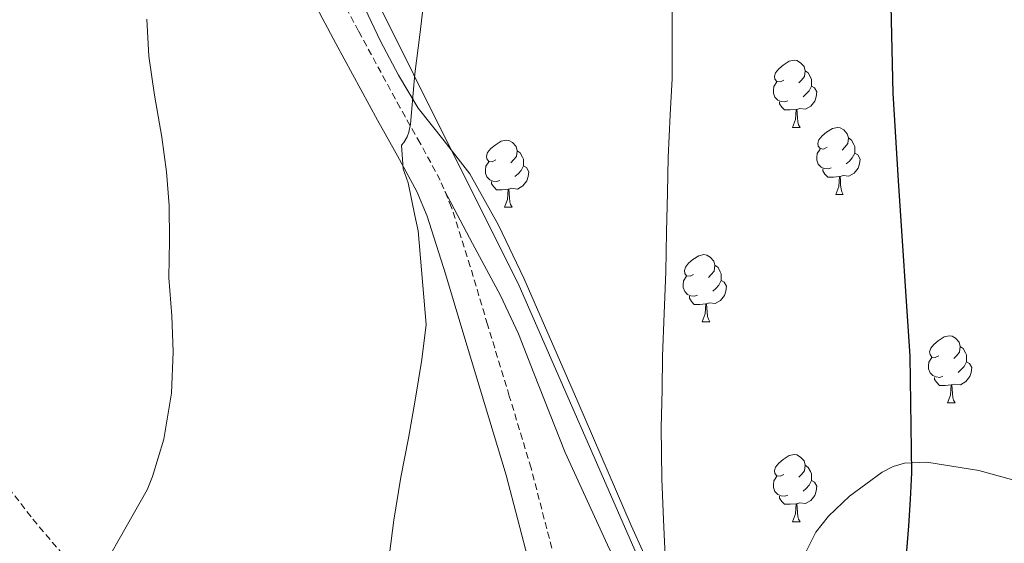
# Model space of a CAD drawing. Units: metres. Extents: x 596200 to 600697, y 4737964 to 4740998.
# Drawn here: x 597385 to 597532, y 4740293 to 4740372 of the extents above; entities that cross this region are included whole.
import ezdxf

# ---------------------------------------------------------------- set-up
doc = ezdxf.new("R2010")
doc.units = ezdxf.units.M
doc.header["$MEASUREMENT"] = 0
doc.linetypes.add('TRAZOSX2', pattern=[1.5, 1, -0.5])
for name, color, linetype, lineweight in [('Level 1', 19, 'Continuous', 0), ('Level 21', 19, 'Continuous', 0), ('Level 35', 92, 'TRAZOSX2', 0), ('Level 36', 19, 'Continuous', 40), ('Level 4', 36, 'Continuous', 30), ('Level 5', 36, 'Continuous', 0)]:
    doc.layers.add(name, color=color, linetype=linetype, lineweight=lineweight)

msp = doc.modelspace()

# ---------------------------------------------------------------- linework, layer by layer
at = {"layer": 'Level 1', "color": 19, "linetype": 'Continuous', "lineweight": 0, "ltscale": 0.5}
msp.add_polyline3d([(598063.17, 4739977.35, 714), (598011.38, 4739983.31, 722.41), (597964.1, 4739996.81, 728.4), (597893.35, 4740017.68, 744.82), (597809.96, 4740044.78, 759.66), (597712.24, 4740080.23, 773.44), (597657.48, 4740103.68, 781.87), (597600.04, 4740128.24, 790.31), (597575.16, 4740137.38, 792.91), (597547.33, 4740149.67, 796.74), (597533.02, 4740157.27, 798.55), (597518.5, 4740199.55, 800.25), (597518.47, 4740199.64, 800.25), (597513.39, 4740212.02, 800.58), (597493.24, 4740255.73, 803.02), (597477.51, 4740290.34, 805.21), (597459.28, 4740331.91, 807.92), (597427.62, 4740395.42, 811.83)], dxfattribs=at)
at = {"layer": 'Level 21', "color": 19, "linetype": 'TRAZOSX2', "lineweight": 0}
for points in [[(597464.56, 4740291.24, 806.79), (597461.08, 4740304.66, 807.16), (597457.82, 4740315.45, 808.02), (597454.56, 4740326.14, 808.89), (597451.99, 4740334.84, 809.2), (597449.18, 4740343.67, 809.53), (597447.49, 4740347.73, 809.77), (597444.49, 4740353.27, 810.19), (597441.49, 4740358.56, 810.54), (597435.28, 4740370.02, 811.08), (597429.19, 4740381.47, 811.61), (597423.47, 4740393.87, 812.25), (597418.31, 4740406.57, 812.99), (597413.96, 4740418.28, 814.12), (597409.45, 4740430.08, 815.26), (597402.91, 4740444.84, 816.08), (597396.39, 4740459.43, 816.89), (597391.02, 4740472.57, 817.72)], [(597380.17, 4740305.29, 816.96), (597386.54, 4740297.04, 815.96), (597393.19, 4740289.22, 814.92)]]:
    msp.add_polyline3d(points, dxfattribs=at)
at = {"layer": 'Level 21', "color": 19, "linetype": 'Continuous', "lineweight": 0}
msp.add_polyline3d([(597387.45, 4740471.09, 817.72), (597392.83, 4740457.91, 816.89), (597399.38, 4740443.27, 816.08), (597405.87, 4740428.61, 815.26), (597410.34, 4740416.91, 814.12), (597414.7, 4740405.17, 812.99), (597419.92, 4740392.34, 812.25), (597425.73, 4740379.75, 811.61), (597431.88, 4740368.2, 811.08), (597438.11, 4740356.69, 810.54), (597441.11, 4740351.4, 810.19), (597444, 4740346.06, 809.77), (597445.55, 4740342.34, 809.53), (597448.29, 4740333.71, 809.2), (597450.86, 4740325.03, 808.89), (597454.12, 4740314.33, 808.02), (597457.36, 4740303.62, 807.16), (597460.82, 4740290.26, 806.79)], dxfattribs=at)
at = {"layer": 'Level 35', "color": 92, "linetype": 'Continuous', "lineweight": 0, "ltscale": 0.5}
for points in [[(597485.75, 4740274.64, 807.87), (597476.06, 4740296.1, 809.56), (597468.05, 4740314.59, 811.14), (597460, 4740333.06, 812.73), (597456.18, 4740340.99, 813.5), (597451.9, 4740348.69, 814.25), (597448.08, 4740353.61, 814.65), (597444.19, 4740358.5, 814.92), (597441.24, 4740363.44, 815.13), (597438.56, 4740368.53, 815.31), (597435.31, 4740375.39, 815.5), (597432.27, 4740382.34, 815.69), (597429.85, 4740388.4, 815.79), (597427.55, 4740394.5, 815.91), (597424.17, 4740404.36, 816.62)], [(597515.25, 4740304.91, 800.67), (597513.58, 4740304.04, 800.84), (597508.7, 4740300.48, 801.35), (597505.56, 4740297.5, 801.72), (597503.65, 4740295.09, 801.99), (597501.73, 4740291.19, 802.38)], [(597535.84, 4740302.18, 798.7), (597528.05, 4740304.32, 799.43), (597520.26, 4740305.54, 800.17), (597516.92, 4740305.4, 800.5), (597515.25, 4740304.91, 800.67)]]:
    msp.add_polyline3d(points, dxfattribs=at)
at = {"layer": 'Level 36', "color": 92, "linetype": 'Continuous', "lineweight": 0}
for points in [[(597498.88, 4740362.7, 0.01), (597498.36, 4740362.44, 0.01), (597497.82, 4740362.49, 0.01), (597497.56, 4740362.86, 0.01), (597497.5, 4740363.29, 0.01), (597497.66, 4740363.81, 0.01), (597498.14, 4740364.4, 0.01), (597498.78, 4740364.93, 0.01), (597499.68, 4740365.52, 0.01), (597500.42, 4740365.68, 0.01), (597500.85, 4740365.62, 0.01), (597501.38, 4740365.31, 0.01), (597501.91, 4740364.72, 0.01), (597502.07, 4740364.08, 0.01), (597501.96, 4740363.23, 0.01), (597501.54, 4740362.7, 0.01), (597501.12, 4740362.28, 0.01)], [(597502.07, 4740364.08, 0.01), (597502.54, 4740363.77, 0.01), (597502.86, 4740363.13, 0.01), (597503.02, 4740362.81, 0.01), (597503.02, 4740362.23, 0.01), (597503.02, 4740361.8, 0.01), (597502.65, 4740361.11, 0.01), (597502.23, 4740360.63, 0.01), (597501.75, 4740360.21, 0.01)], [(597499.47, 4740359.62, 0.01), (597499.04, 4740359.46, 0.01), (597498.46, 4740359.52, 0.01), (597497.98, 4740359.73, 0.01), (597497.56, 4740360.16, 0.01), (597497.34, 4740360.74, 0.01), (597497.34, 4740361.16, 0.01), (597497.4, 4740361.75, 0.01), (597497.82, 4740362.44, 0.01)], [(597503.02, 4740361.8, 0.01), (597503.48, 4740361.55, 0.01), (597503.82, 4740360.94, 0.01), (597503.71, 4740360.21, 0.01), (597503.5, 4740359.57, 0.01), (597502.92, 4740358.83, 0.01), (597502.12, 4740358.35, 0.01), (597501.27, 4740358.46, 0.01), (597500.84, 4740358.33, 0.01)], [(597500.73, 4740358.33, 0.01), (597499.84, 4740358.24, 0.01), (597499, 4740358.24, 0.01), (597498.57, 4740358.67, 0.01), (597498.25, 4740359.15, 0.01), (597498.25, 4740359.46, 0.01)], [(597500.18, 4740355.64, 0.01), (597500.62, 4740356.8, 0.01), (597500.73, 4740358.33, 0.01), (597500.84, 4740358.33, 0.01), (597500.88, 4740357.74, 0.01), (597500.91, 4740357.06, 0.01), (597500.98, 4740356.44, 0.01), (597501.1, 4740356.04, 0.01), (597501.31, 4740355.64, 0.01)], [(597500.18, 4740355.64, 0.01), (597501.31, 4740355.64, 0.01)], [(597505.36, 4740352.67, 0.01), (597504.83, 4740352.4, 0.01), (597504.3, 4740352.46, 0.01), (597504.04, 4740352.83, 0.01), (597503.98, 4740353.25, 0.01), (597504.14, 4740353.77, 0.01), (597504.62, 4740354.37, 0.01), (597505.26, 4740354.9, 0.01), (597506.16, 4740355.48, 0.01), (597506.9, 4740355.64, 0.01), (597507.32, 4740355.59, 0.01), (597507.86, 4740355.27, 0.01), (597508.38, 4740354.69, 0.01), (597508.54, 4740354.05, 0.01), (597508.44, 4740353.2, 0.01), (597508.01, 4740352.67, 0.01), (597507.59, 4740352.24, 0.01)], [(597455.8, 4740350.76, 0.01), (597455.28, 4740350.5, 0.01), (597454.74, 4740350.55, 0.01), (597454.48, 4740350.92, 0.01), (597454.42, 4740351.35, 0.01), (597454.58, 4740351.87, 0.01), (597455.06, 4740352.46, 0.01), (597455.7, 4740352.99, 0.01), (597456.6, 4740353.58, 0.01), (597457.34, 4740353.74, 0.01), (597457.77, 4740353.68, 0.01), (597458.3, 4740353.37, 0.01), (597458.83, 4740352.78, 0.01), (597458.99, 4740352.14, 0.01), (597458.88, 4740351.29, 0.01), (597458.46, 4740350.76, 0.01), (597458.04, 4740350.34, 0.01)], [(597508.54, 4740354.05, 0.01), (597509.02, 4740353.73, 0.01), (597509.34, 4740353.09, 0.01), (597509.5, 4740352.77, 0.01), (597509.5, 4740352.19, 0.01), (597509.5, 4740351.77, 0.01), (597509.12, 4740351.08, 0.01), (597508.7, 4740350.6, 0.01), (597508.22, 4740350.18, 0.01)], [(597458.99, 4740352.14, 0.01), (597459.46, 4740351.83, 0.01), (597459.78, 4740351.19, 0.01), (597459.94, 4740350.87, 0.01), (597459.94, 4740350.29, 0.01), (597459.94, 4740349.86, 0.01), (597459.57, 4740349.17, 0.01), (597459.15, 4740348.69, 0.01), (597458.67, 4740348.27, 0.01)], [(597505.94, 4740349.59, 0.01), (597505.52, 4740349.43, 0.01), (597504.94, 4740349.49, 0.01), (597504.46, 4740349.7, 0.01), (597504.04, 4740350.12, 0.01), (597503.82, 4740350.71, 0.01), (597503.82, 4740351.13, 0.01), (597503.88, 4740351.71, 0.01), (597504.3, 4740352.4, 0.01)], [(597509.5, 4740351.77, 0.01), (597509.95, 4740351.52, 0.01), (597510.3, 4740350.9, 0.01), (597510.18, 4740350.18, 0.01), (597509.98, 4740349.54, 0.01), (597509.39, 4740348.8, 0.01), (597508.6, 4740348.32, 0.01), (597507.74, 4740348.42, 0.01), (597507.32, 4740348.29, 0.01)], [(597456.39, 4740347.68, 0.01), (597455.96, 4740347.52, 0.01), (597455.38, 4740347.58, 0.01), (597454.9, 4740347.79, 0.01), (597454.48, 4740348.22, 0.01), (597454.26, 4740348.8, 0.01), (597454.26, 4740349.22, 0.01), (597454.32, 4740349.81, 0.01), (597454.74, 4740350.5, 0.01)], [(597459.94, 4740349.86, 0.01), (597460.4, 4740349.61, 0.01), (597460.74, 4740349, 0.01), (597460.63, 4740348.27, 0.01), (597460.42, 4740347.63, 0.01), (597459.84, 4740346.89, 0.01), (597459.04, 4740346.41, 0.01), (597458.19, 4740346.52, 0.01), (597457.76, 4740346.39, 0.01)], [(597507.2, 4740348.29, 0.01), (597506.32, 4740348.21, 0.01), (597505.47, 4740348.21, 0.01), (597505.04, 4740348.64, 0.01), (597504.72, 4740349.11, 0.01), (597504.72, 4740349.43, 0.01)], [(597457.65, 4740346.39, 0.01), (597456.76, 4740346.3, 0.01), (597455.92, 4740346.3, 0.01), (597455.49, 4740346.73, 0.01), (597455.17, 4740347.21, 0.01), (597455.17, 4740347.52, 0.01)], [(597506.66, 4740345.61, 0.01), (597507.1, 4740346.77, 0.01), (597507.2, 4740348.29, 0.01), (597507.32, 4740348.29, 0.01), (597507.35, 4740347.71, 0.01), (597507.38, 4740347.02, 0.01), (597507.46, 4740346.41, 0.01), (597507.57, 4740346.01, 0.01), (597507.78, 4740345.61, 0.01)], [(597492.92, 4740195.57, 802.78), (597504.98, 4740197.58, 801.55), (597517.05, 4740199.59, 800.31), (597517.46, 4740200.1, 800.28), (597517.53, 4740200.9, 800.28), (597517.32, 4740202.16, 800.31), (597516.71, 4740203.36, 800.39), (597516.09, 4740204.56, 800.46), (597515.39, 4740205.94, 800.48), (597514.7, 4740207.32, 800.51), (597510.15, 4740216.96, 800.78), (597505.74, 4740226.66, 801.19), (597499.69, 4740240.28, 802.08), (597493.6, 4740253.89, 802.99), (597490.22, 4740260.42, 803.39), (597484.6, 4740269.92, 803.99), (597479.18, 4740279.54, 804.6), (597472.51, 4740293.2, 805.48), (597466.16, 4740307.01, 806.43), (597461.51, 4740318.85, 807.31), (597459.18, 4740324.77, 807.79), (597456.48, 4740330.5, 808.28), (597452.33, 4740338.28, 808.98), (597448.18, 4740346.07, 809.67)], [(597457.1, 4740343.7, 0.01), (597457.54, 4740344.86, 0.01), (597457.65, 4740346.39, 0.01), (597457.76, 4740346.39, 0.01), (597457.8, 4740345.8, 0.01), (597457.83, 4740345.12, 0.01), (597457.9, 4740344.5, 0.01), (597458.02, 4740344.1, 0.01), (597458.23, 4740343.7, 0.01)], [(597506.66, 4740345.61, 0.01), (597507.78, 4740345.61, 0.01)], [(597457.1, 4740343.7, 0.01), (597458.23, 4740343.7, 0.01)], [(597485.38, 4740333.62, 0.01), (597484.85, 4740333.36, 0.01), (597484.32, 4740333.41, 0.01), (597484.06, 4740333.78, 0.01), (597484, 4740334.21, 0.01), (597484.16, 4740334.73, 0.01), (597484.64, 4740335.32, 0.01), (597485.28, 4740335.85, 0.01), (597486.18, 4740336.44, 0.01), (597486.92, 4740336.6, 0.01), (597487.35, 4740336.54, 0.01), (597487.88, 4740336.23, 0.01), (597488.41, 4740335.64, 0.01), (597488.57, 4740335, 0.01), (597488.46, 4740334.15, 0.01), (597488.03, 4740333.62, 0.01), (597487.61, 4740333.2, 0.01)], [(597488.57, 4740335, 0.01), (597489.04, 4740334.69, 0.01), (597489.36, 4740334.05, 0.01), (597489.52, 4740333.73, 0.01), (597489.52, 4740333.15, 0.01), (597489.52, 4740332.72, 0.01), (597489.15, 4740332.03, 0.01), (597488.73, 4740331.55, 0.01), (597488.25, 4740331.13, 0.01)], [(597485.97, 4740330.54, 0.01), (597485.54, 4740330.38, 0.01), (597484.96, 4740330.44, 0.01), (597484.48, 4740330.65, 0.01), (597484.06, 4740331.08, 0.01), (597483.84, 4740331.66, 0.01), (597483.84, 4740332.08, 0.01), (597483.9, 4740332.67, 0.01), (597484.32, 4740333.36, 0.01)], [(597489.52, 4740332.72, 0.01), (597489.97, 4740332.47, 0.01), (597490.32, 4740331.86, 0.01), (597490.21, 4740331.13, 0.01), (597490, 4740330.49, 0.01), (597489.41, 4740329.75, 0.01), (597488.62, 4740329.27, 0.01), (597487.77, 4740329.38, 0.01), (597487.34, 4740329.25, 0.01)], [(597487.23, 4740329.25, 0.01), (597486.34, 4740329.16, 0.01), (597485.49, 4740329.16, 0.01), (597485.07, 4740329.59, 0.01), (597484.75, 4740330.07, 0.01), (597484.75, 4740330.38, 0.01)], [(597486.68, 4740326.56, 0.01), (597487.12, 4740327.72, 0.01), (597487.23, 4740329.25, 0.01), (597487.34, 4740329.25, 0.01), (597487.37, 4740328.66, 0.01), (597487.41, 4740327.98, 0.01), (597487.48, 4740327.36, 0.01), (597487.59, 4740326.96, 0.01), (597487.81, 4740326.56, 0.01)], [(597486.68, 4740326.56, 0.01), (597487.81, 4740326.56, 0.01)], [(597522.07, 4740321.48, 0.01), (597521.54, 4740321.22, 0.01), (597521.01, 4740321.27, 0.01), (597520.75, 4740321.64, 0.01), (597520.69, 4740322.07, 0.01), (597520.85, 4740322.59, 0.01), (597521.33, 4740323.18, 0.01), (597521.97, 4740323.71, 0.01), (597522.87, 4740324.3, 0.01), (597523.61, 4740324.46, 0.01), (597524.04, 4740324.4, 0.01), (597524.57, 4740324.09, 0.01), (597525.1, 4740323.5, 0.01), (597525.26, 4740322.86, 0.01), (597525.15, 4740322.01, 0.01), (597524.72, 4740321.48, 0.01), (597524.3, 4740321.06, 0.01)], [(597525.26, 4740322.86, 0.01), (597525.73, 4740322.55, 0.01), (597526.05, 4740321.91, 0.01), (597526.21, 4740321.59, 0.01), (597526.21, 4740321.01, 0.01), (597526.21, 4740320.58, 0.01), (597525.84, 4740319.89, 0.01), (597525.42, 4740319.41, 0.01), (597524.94, 4740318.99, 0.01)], [(597522.66, 4740318.4, 0.01), (597522.23, 4740318.24, 0.01), (597521.65, 4740318.3, 0.01), (597521.17, 4740318.51, 0.01), (597520.75, 4740318.94, 0.01), (597520.53, 4740319.52, 0.01), (597520.53, 4740319.94, 0.01), (597520.59, 4740320.53, 0.01), (597521.01, 4740321.22, 0.01)], [(597526.21, 4740320.58, 0.01), (597526.66, 4740320.33, 0.01), (597527.01, 4740319.72, 0.01), (597526.9, 4740318.99, 0.01), (597526.69, 4740318.35, 0.01), (597526.1, 4740317.61, 0.01), (597525.31, 4740317.13, 0.01), (597524.46, 4740317.24, 0.01), (597524.03, 4740317.11, 0.01)], [(597523.92, 4740317.11, 0.01), (597523.03, 4740317.02, 0.01), (597522.18, 4740317.02, 0.01), (597521.76, 4740317.45, 0.01), (597521.44, 4740317.93, 0.01), (597521.44, 4740318.24, 0.01)], [(597523.37, 4740314.42, 0.01), (597523.81, 4740315.58, 0.01), (597523.92, 4740317.11, 0.01), (597524.03, 4740317.11, 0.01), (597524.06, 4740316.52, 0.01), (597524.1, 4740315.84, 0.01), (597524.17, 4740315.22, 0.01), (597524.28, 4740314.82, 0.01), (597524.5, 4740314.42, 0.01)], [(597523.37, 4740314.42, 0.01), (597524.5, 4740314.42, 0.01)], [(597498.88, 4740303.71, 0.01), (597498.35, 4740303.45, 0.01), (597497.82, 4740303.5, 0.01), (597497.56, 4740303.87, 0.01), (597497.5, 4740304.3, 0.01), (597497.66, 4740304.82, 0.01), (597498.14, 4740305.41, 0.01), (597498.78, 4740305.94, 0.01), (597499.68, 4740306.53, 0.01), (597500.42, 4740306.69, 0.01), (597500.85, 4740306.63, 0.01), (597501.38, 4740306.32, 0.01), (597501.91, 4740305.73, 0.01), (597502.07, 4740305.09, 0.01), (597501.96, 4740304.24, 0.01), (597501.53, 4740303.71, 0.01), (597501.11, 4740303.29, 0.01)], [(597502.07, 4740305.09, 0.01), (597502.54, 4740304.78, 0.01), (597502.86, 4740304.14, 0.01), (597503.02, 4740303.82, 0.01), (597503.02, 4740303.24, 0.01), (597503.02, 4740302.81, 0.01), (597502.65, 4740302.12, 0.01), (597502.23, 4740301.64, 0.01), (597501.75, 4740301.22, 0.01)], [(597499.47, 4740300.63, 0.01), (597499.04, 4740300.47, 0.01), (597498.46, 4740300.53, 0.01), (597497.98, 4740300.74, 0.01), (597497.56, 4740301.17, 0.01), (597497.34, 4740301.75, 0.01), (597497.34, 4740302.17, 0.01), (597497.4, 4740302.76, 0.01), (597497.82, 4740303.45, 0.01)], [(597503.02, 4740302.81, 0.01), (597503.47, 4740302.56, 0.01), (597503.82, 4740301.95, 0.01), (597503.71, 4740301.22, 0.01), (597503.5, 4740300.58, 0.01), (597502.91, 4740299.84, 0.01), (597502.12, 4740299.36, 0.01), (597501.27, 4740299.47, 0.01), (597500.84, 4740299.34, 0.01)], [(597500.73, 4740299.34, 0.01), (597499.84, 4740299.25, 0.01), (597498.99, 4740299.25, 0.01), (597498.57, 4740299.68, 0.01), (597498.25, 4740300.16, 0.01), (597498.25, 4740300.47, 0.01)], [(597500.18, 4740296.65, 0.01), (597500.62, 4740297.81, 0.01), (597500.73, 4740299.34, 0.01), (597500.84, 4740299.34, 0.01), (597500.87, 4740298.75, 0.01), (597500.91, 4740298.07, 0.01), (597500.98, 4740297.45, 0.01), (597501.09, 4740297.05, 0.01), (597501.31, 4740296.65, 0.01)], [(597500.18, 4740296.65, 0.01), (597501.31, 4740296.65, 0.01)]]:
    msp.add_polyline3d(points, dxfattribs=at)
at = {"layer": 'Level 4', "color": 36, "linetype": 'Continuous', "lineweight": 30}
msp.add_polyline3d([(597517.19, 4740291.04, 800.01), (597517.59, 4740296.01, 800.01), (597517.84, 4740299.98, 800.01), (597518.01, 4740303.94, 800.01), (597517.8, 4740321.42, 800.01), (597516.04, 4740347.62, 800.01), (597515.23, 4740360.73, 800.01), (597514.92, 4740373.83, 800.01), (597515.75, 4740392.59, 800.01), (597516.27, 4740401.97, 800.01), (597516.43, 4740411.35, 800.01), (597516.08, 4740428.18, 800.01), (597515.31, 4740445, 800.01), (597514.5, 4740457.19, 800.01), (597513.71, 4740469.38, 800.01)], dxfattribs=at)
at = {"layer": 'Level 5', "color": 36, "linetype": 'Continuous', "lineweight": 0}
for points in [[(597439.9, 4740291.82, 810.01), (597440.57, 4740296.86, 810.01), (597441.59, 4740303.32, 810.01), (597442.76, 4740309.16, 810.01), (597443.72, 4740314.84, 810.01), (597444.73, 4740320.9, 810.01), (597445.37, 4740326.14, 810.01), (597444.2, 4740340.14, 810.01), (597443.7, 4740342.44, 810.01), (597442.68, 4740347.35, 810.01), (597441.95, 4740349.42, 810.01), (597441.67, 4740352.97, 810.01), (597442.03, 4740353.37, 810.01), (597442.52, 4740354.2, 810.01), (597442.78, 4740354.9, 810.01), (597443.05, 4740356.12, 810.01), (597443.19, 4740357.88, 810.01), (597443.71, 4740363.64, 810.01), (597444.46, 4740369.46, 810.01), (597445.21, 4740376.26, 810.01)], [(597481.19, 4740290.47, 805.01), (597480.9, 4740296.94, 805.01), (597480.62, 4740303.08, 805.01), (597480.52, 4740310.74, 805.01), (597480.66, 4740316.38, 805.01), (597480.71, 4740321.42, 805.01), (597480.97, 4740327.77, 805.01), (597481.22, 4740334.04, 805.01), (597481.32, 4740340.02, 805.01), (597481.48, 4740345.82, 805.01), (597481.59, 4740351.11, 805.01), (597481.88, 4740357.51, 805.01), (597482.19, 4740362.95, 805.01), (597482.19, 4740368.01, 805.01), (597482.19, 4740373.58, 805.01)], [(597397.19, 4740290.02, 815.01), (597400.52, 4740295.88, 815.01), (597403.67, 4740301.42, 815.01), (597404.44, 4740303.4, 815.01), (597406.15, 4740308.98, 815.01), (597407.29, 4740315.88, 815.01), (597407.56, 4740322.04, 815.01), (597407.32, 4740327.45, 815.01), (597406.89, 4740333.13, 815.01), (597406.98, 4740338.73, 815.01), (597406.94, 4740343.96, 815.01), (597406.54, 4740348.98, 815.01), (597405.87, 4740354.15, 815.01), (597404.73, 4740360.47, 815.01), (597403.9, 4740366.3, 815.01), (597403.58, 4740371.83, 815.01)]]:
    msp.add_polyline3d(points, dxfattribs=at)

doc.saveas('drawing.dxf')
